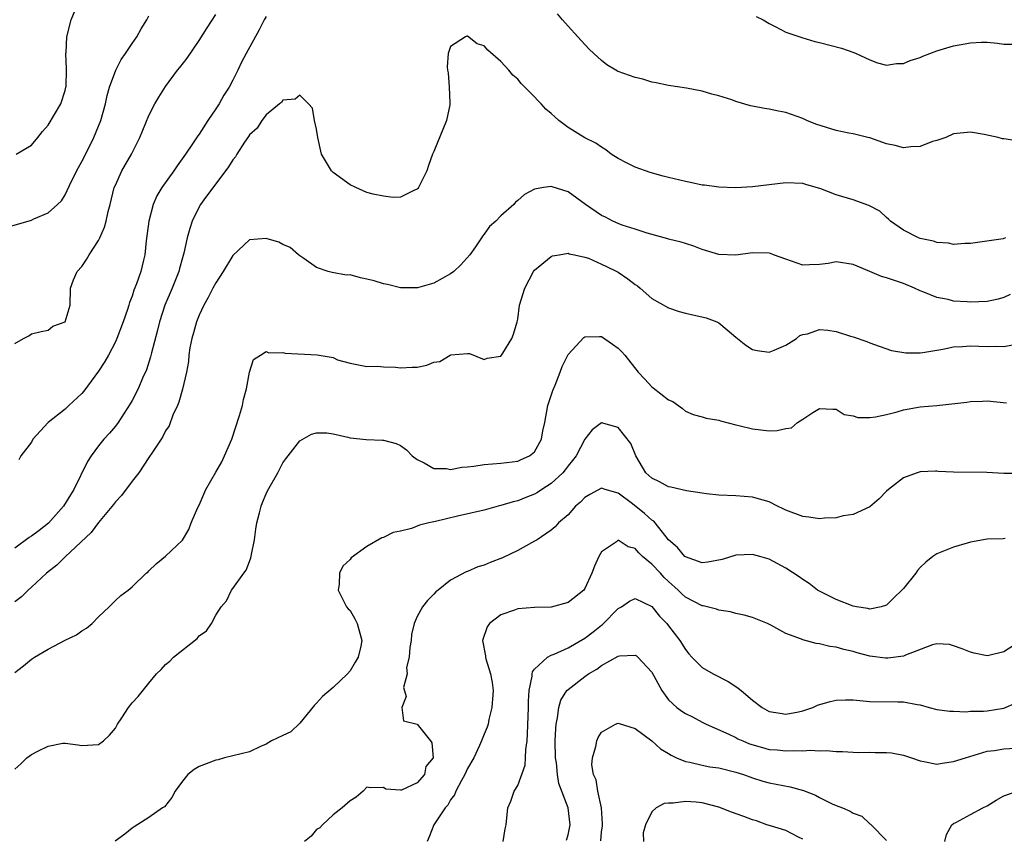
# Model space of a CAD drawing. Units: inches. Extents: x 2550000 to 2553000, y 1554000 to 1557000.
# Drawn here: x 2550608 to 2550725, y 1554602 to 1554699 of the extents above; entities that cross this region are included whole.
import ezdxf

# ---------------------------------------------------------------- set-up
doc = ezdxf.new("R2010")
doc.units = ezdxf.units.IN
doc.header["$MEASUREMENT"] = 0
doc.layers.add('LD25501554_2ft', color=33, linetype='Continuous')

msp = doc.modelspace()

# ---------------------------------------------------------------- linework, layer by layer
at = {"layer": 'LD25501554_2ft'}
for points, elevation in [([(2550605.81, 1554674.19), (2550609, 1554675.14), (2550609.29, 1554675.29), (2550611, 1554676), (2550612.12, 1554677), (2550612.57, 1554677.43), (2550613, 1554678.16), (2550613.78, 1554679.78), (2550614.61, 1554681.39), (2550615, 1554682.11), (2550615.9, 1554683.9), (2550616.44, 1554685), (2550617, 1554686.35), (2550617.26, 1554687), (2550617.81, 1554689), (2550618.02, 1554689.98), (2550618.3, 1554691), (2550619.04, 1554693), (2550619.71, 1554694.29), (2550620.21, 1554695), (2550621, 1554696.19), (2550621.58, 1554697), (2550622.07, 1554697.93), (2550622.75, 1554699), (2550623, 1554699.49)], 7594), ([(2550607, 1554660.41), (2550608.05, 1554661), (2550608.68, 1554661.32), (2550609, 1554661.56), (2550610.14, 1554661.86), (2550611, 1554662.01), (2550611.53, 1554662.47), (2550613, 1554663), (2550613.61, 1554665), (2550613.66, 1554667), (2550614.01, 1554668.01), (2550614.43, 1554669), (2550615, 1554669.61), (2550615.58, 1554670.42), (2550615.89, 1554671), (2550617, 1554672.71), (2550617.15, 1554673), (2550617.71, 1554674.29), (2550617.9, 1554675), (2550618.15, 1554676.15), (2550618.38, 1554677), (2550618.88, 1554679), (2550619, 1554679.3), (2550619.77, 1554681), (2550620.91, 1554683), (2550621.92, 1554685), (2550623, 1554687.59), (2550623.73, 1554689), (2550624.19, 1554689.81), (2550625, 1554691.08), (2550626.4, 1554693), (2550626.68, 1554693.33), (2550627.55, 1554694.45), (2550629, 1554696.55), (2550629.94, 1554698.06), (2550631, 1554699.66)], 7592), ([(2550607.19, 1554683), (2550609, 1554684.07), (2550609.75, 1554685), (2550610.32, 1554685.68), (2550611, 1554686.44), (2550612.49, 1554689), (2550613, 1554690.59), (2550613.1, 1554691), (2550613.12, 1554691.12), (2550613.17, 1554693), (2550613.19, 1554693.19), (2550613.1, 1554695), (2550613.13, 1554695.13), (2550613.22, 1554697), (2550613.73, 1554699), (2550614.19, 1554700.19)], 7596), ([(2550637, 1554699.42), (2550636.76, 1554699), (2550636.16, 1554697.84), (2550634.6, 1554695), (2550634.05, 1554693.95), (2550633.6, 1554693), (2550633, 1554691.81), (2550632.57, 1554691), (2550631.96, 1554690.04), (2550631.37, 1554689), (2550631, 1554688.4), (2550630.04, 1554687), (2550629, 1554685.39), (2550628.83, 1554685.17), (2550628.21, 1554684.21), (2550627.38, 1554683), (2550626.38, 1554681.62), (2550625.97, 1554681), (2550624.54, 1554679), (2550623.96, 1554678.04), (2550623.52, 1554677), (2550622.99, 1554675), (2550622.67, 1554672.67), (2550622.53, 1554671), (2550622.36, 1554670.36), (2550622.05, 1554669), (2550621.52, 1554667.52), (2550621.22, 1554666.78), (2550621, 1554666.06), (2550620.69, 1554665.31), (2550620.62, 1554665), (2550620.45, 1554664.45), (2550619.94, 1554663), (2550619.18, 1554661), (2550619, 1554660.6), (2550618.19, 1554659), (2550617.75, 1554658.25), (2550617, 1554657.11), (2550615.26, 1554654.74), (2550615, 1554654.44), (2550613.47, 1554653), (2550613, 1554652.57), (2550610.97, 1554651), (2550609.17, 1554649), (2550609, 1554648.65), (2550607.71, 1554647), (2550607.47, 1554646.53)], 7590), ([(2550726.59, 1554684.59), (2550725, 1554684.83), (2550724.84, 1554684.84), (2550724.3, 1554685), (2550722.64, 1554685.36), (2550721, 1554685.6), (2550719, 1554685.41), (2550718.05, 1554685), (2550717, 1554684.61), (2550716.49, 1554684.49), (2550715, 1554683.89), (2550713.88, 1554683.88), (2550713, 1554683.76), (2550712.02, 1554684.02), (2550711, 1554684.24), (2550709, 1554684.94), (2550708.78, 1554685), (2550707, 1554685.43), (2550706.49, 1554685.51), (2550705, 1554685.83), (2550703.83, 1554686.17), (2550702.56, 1554686.56), (2550701.5, 1554687), (2550701, 1554687.23), (2550699, 1554687.97), (2550698.12, 1554688.12), (2550697, 1554688.37), (2550696.43, 1554688.43), (2550695, 1554688.73), (2550694.75, 1554688.75), (2550693, 1554689.28), (2550692.53, 1554689.47), (2550691, 1554689.96), (2550690.15, 1554690.15), (2550689, 1554690.52), (2550687.12, 1554690.88), (2550685, 1554691.2), (2550683.51, 1554691.51), (2550683, 1554691.59), (2550681.93, 1554691.93), (2550681, 1554692.12), (2550679, 1554692.84), (2550678.89, 1554692.89), (2550678.69, 1554693), (2550677.64, 1554693.64), (2550677, 1554694.15), (2550676.07, 1554695), (2550675.53, 1554695.53), (2550674.56, 1554696.56), (2550674.19, 1554697), (2550673, 1554698.25), (2550672.35, 1554699), (2550671.73, 1554699.73)], 7590), ([(2550695.43, 1554699.43), (2550696.28, 1554699), (2550697, 1554698.59), (2550697.8, 1554698.2), (2550699, 1554697.56), (2550700.9, 1554696.9), (2550702.43, 1554696.43), (2550703, 1554696.31), (2550705.62, 1554695.62), (2550707.11, 1554695.11), (2550707.37, 1554695), (2550709, 1554694.23), (2550709.9, 1554693.9), (2550711, 1554693.63), (2550712.19, 1554693.81), (2550713, 1554693.81), (2550713.82, 1554694.18), (2550715, 1554694.52), (2550715.33, 1554694.67), (2550717, 1554695.31), (2550719, 1554695.92), (2550721, 1554696.27), (2550722.34, 1554696.34), (2550723, 1554696.34), (2550724.25, 1554696.25), (2550725, 1554696.11), (2550726.12, 1554696.12)], 7592), ([(2550725.18, 1554673), (2550725, 1554672.92), (2550724.89, 1554672.89), (2550721, 1554672.32), (2550720.35, 1554672.35), (2550719, 1554672.2), (2550718.39, 1554672.39), (2550717, 1554672.45), (2550716.61, 1554672.61), (2550715, 1554672.93), (2550714.82, 1554673), (2550713, 1554673.92), (2550711.46, 1554675), (2550711.25, 1554675.25), (2550711, 1554675.44), (2550710.18, 1554676.18), (2550708.88, 1554676.88), (2550707, 1554677.53), (2550705, 1554678.16), (2550703.15, 1554678.85), (2550701.36, 1554679.36), (2550701, 1554679.49), (2550699, 1554679.59), (2550695, 1554679.09), (2550693, 1554678.99), (2550691, 1554679.06), (2550689.29, 1554679.29), (2550689, 1554679.3), (2550687.61, 1554679.61), (2550687, 1554679.73), (2550685, 1554680.23), (2550684.36, 1554680.36), (2550682.8, 1554680.8), (2550681, 1554681.44), (2550680.06, 1554681.94), (2550679, 1554682.47), (2550678.14, 1554683), (2550677.51, 1554683.51), (2550677, 1554683.81), (2550676.32, 1554684.32), (2550675, 1554684.94), (2550673, 1554686.17), (2550671.92, 1554687), (2550671.43, 1554687.43), (2550671, 1554687.83), (2550670.37, 1554688.37), (2550669.79, 1554689), (2550669.4, 1554689.4), (2550669, 1554689.85), (2550667.43, 1554691.43), (2550667, 1554691.96), (2550666.43, 1554692.43), (2550665.95, 1554693), (2550665, 1554694.04), (2550663.42, 1554695.42), (2550663, 1554695.92), (2550662.15, 1554696.15), (2550661, 1554697.07), (2550660.93, 1554697.07), (2550660.78, 1554697), (2550659, 1554695.85), (2550658.71, 1554695), (2550658.57, 1554693.43), (2550658.61, 1554693), (2550658.69, 1554692.69), (2550658.84, 1554691), (2550658.89, 1554689.11), (2550658.91, 1554689), (2550658.89, 1554688.89), (2550658.51, 1554687), (2550657, 1554683.3), (2550656.85, 1554683), (2550656.35, 1554681.65), (2550656.14, 1554681), (2550655.27, 1554679.27), (2550655.15, 1554679), (2550655.1, 1554678.9), (2550655, 1554678.8), (2550654.7, 1554678.7), (2550653, 1554677.88), (2550652.16, 1554677.84), (2550651, 1554677.98), (2550649.76, 1554678.24), (2550649, 1554678.44), (2550647.68, 1554679), (2550647, 1554679.34), (2550645, 1554680.8), (2550644.77, 1554681), (2550643.6, 1554683), (2550643.14, 1554685), (2550643, 1554685.96), (2550642.76, 1554687), (2550642.5, 1554688.5), (2550642.06, 1554689), (2550641, 1554690.04), (2550640.45, 1554689.55), (2550639, 1554689.45), (2550638.83, 1554689.17), (2550638.59, 1554689), (2550637, 1554687.7), (2550636.49, 1554687), (2550635.93, 1554686.08), (2550635, 1554685.29), (2550634.9, 1554685.1), (2550634.42, 1554684.42), (2550633.51, 1554683), (2550633.32, 1554682.68), (2550633, 1554682.33), (2550632.51, 1554681.49), (2550629.54, 1554677.54), (2550629.14, 1554677), (2550629, 1554676.73), (2550628.15, 1554675), (2550627.88, 1554674.12), (2550627.56, 1554673), (2550627.17, 1554671.17), (2550627, 1554670.64), (2550626.64, 1554669.36), (2550626.57, 1554669), (2550625.76, 1554667), (2550624.9, 1554665), (2550624.26, 1554663), (2550624.02, 1554661.98), (2550623.31, 1554659.3), (2550623.2, 1554658.8), (2550622.73, 1554657.27), (2550622.26, 1554656.26), (2550621.74, 1554655), (2550621, 1554653.61), (2550620.78, 1554653.22), (2550619.35, 1554651), (2550619, 1554650.54), (2550618.29, 1554649.71), (2550617.64, 1554649), (2550617, 1554648.2), (2550616.1, 1554647), (2550615.67, 1554646.33), (2550614.06, 1554643), (2550613.64, 1554642.36), (2550612.81, 1554641), (2550611.04, 1554638.96), (2550609.91, 1554638.09), (2550609, 1554637.42), (2550608.73, 1554637.27), (2550607, 1554636.01)], 7588), ([(2550725.76, 1554666.24), (2550725, 1554665.89), (2550724.3, 1554665.7), (2550723, 1554665.41), (2550721, 1554665.34), (2550720.62, 1554665.38), (2550719, 1554665.47), (2550718.35, 1554665.65), (2550717, 1554665.89), (2550715.46, 1554666.54), (2550715, 1554666.71), (2550714.35, 1554667), (2550713, 1554667.55), (2550711, 1554668.23), (2550710.41, 1554668.41), (2550708.99, 1554668.99), (2550707, 1554669.84), (2550705, 1554670.15), (2550704.03, 1554669.97), (2550703, 1554669.82), (2550701.81, 1554669.81), (2550701, 1554669.77), (2550699, 1554670.45), (2550697.5, 1554671), (2550697.15, 1554671.15), (2550697, 1554671.2), (2550695, 1554671.24), (2550693, 1554670.95), (2550691, 1554671.04), (2550689, 1554671.64), (2550688.01, 1554672.01), (2550687, 1554672.32), (2550686.5, 1554672.5), (2550685, 1554672.87), (2550684.91, 1554672.91), (2550682.44, 1554673.56), (2550681, 1554674.05), (2550679.46, 1554674.54), (2550679, 1554674.72), (2550678.35, 1554675), (2550677.46, 1554675.46), (2550677, 1554675.69), (2550675.1, 1554677), (2550673, 1554678.49), (2550671.09, 1554679.09), (2550671, 1554679.13), (2550670.06, 1554679), (2550669, 1554678.82), (2550667.81, 1554678.19), (2550667, 1554677.46), (2550666.75, 1554677.25), (2550666.54, 1554677), (2550665, 1554675.64), (2550664.37, 1554675), (2550663.65, 1554674.35), (2550663, 1554673.46), (2550662.78, 1554673.22), (2550662.67, 1554673), (2550661.95, 1554671.95), (2550661.27, 1554671), (2550660.21, 1554669.79), (2550659.37, 1554669), (2550659, 1554668.7), (2550657, 1554667.59), (2550655.03, 1554667.03), (2550653, 1554667.06), (2550651.45, 1554667.45), (2550651, 1554667.52), (2550649.88, 1554667.88), (2550649, 1554668.1), (2550648.23, 1554668.23), (2550647, 1554668.59), (2550646.57, 1554668.57), (2550644.86, 1554668.86), (2550644.38, 1554669), (2550643, 1554669.47), (2550641.47, 1554670.53), (2550641, 1554670.88), (2550640.84, 1554671), (2550639.85, 1554671.85), (2550639, 1554672.22), (2550638.49, 1554672.48), (2550637, 1554672.95), (2550635, 1554672.76), (2550633, 1554670.9), (2550631.87, 1554669), (2550631, 1554667.65), (2550630.64, 1554667), (2550630.09, 1554665.91), (2550629.56, 1554665), (2550629, 1554663.78), (2550628.69, 1554663), (2550628.32, 1554661.68), (2550628.12, 1554661), (2550627.9, 1554659.9), (2550627.76, 1554659), (2550627.73, 1554658.27), (2550627.5, 1554657), (2550627.03, 1554654.97), (2550626.59, 1554653.41), (2550626.41, 1554653), (2550625.87, 1554651.87), (2550625.41, 1554650.59), (2550625, 1554650), (2550624.68, 1554649.32), (2550624.45, 1554649), (2550623.34, 1554647.34), (2550623.09, 1554646.91), (2550623, 1554646.81), (2550621.81, 1554645), (2550621, 1554643.97), (2550619.73, 1554642.27), (2550619, 1554641.52), (2550618.78, 1554641.22), (2550617, 1554639.07), (2550616.13, 1554637.87), (2550613, 1554634.95), (2550612.02, 1554633.98), (2550610.8, 1554633), (2550609, 1554631.33), (2550608.62, 1554631), (2550607.82, 1554630.18), (2550607, 1554629.6)], 7586), ([(2550607, 1554621.16), (2550608.06, 1554621.94), (2550609, 1554622.74), (2550609.35, 1554623), (2550611, 1554623.95), (2550613, 1554625.01), (2550614.35, 1554625.65), (2550615, 1554626.13), (2550615.55, 1554626.45), (2550616.22, 1554627), (2550617, 1554627.79), (2550618.25, 1554629), (2550619, 1554629.77), (2550619.66, 1554630.34), (2550620.55, 1554631), (2550621, 1554631.4), (2550622.68, 1554633), (2550622.86, 1554633.14), (2550623, 1554633.3), (2550623.86, 1554634.14), (2550625, 1554635.04), (2550627, 1554636.94), (2550627.76, 1554638.24), (2550628.06, 1554639), (2550628.85, 1554640.85), (2550629, 1554641.13), (2550629.57, 1554642.43), (2550629.79, 1554643), (2550631, 1554645.07), (2550631.69, 1554646.31), (2550632.04, 1554647), (2550632.89, 1554649), (2550633.82, 1554651.82), (2550634.17, 1554653), (2550634.28, 1554653.72), (2550634.63, 1554655), (2550635, 1554657), (2550635.48, 1554658.52), (2550636.33, 1554659), (2550637, 1554659.44), (2550637.3, 1554659.3), (2550639, 1554659.35), (2550639.26, 1554659.26), (2550643.07, 1554659.07), (2550645, 1554658.72), (2550645.51, 1554658.48), (2550647, 1554658.05), (2550649, 1554657.66), (2550650.29, 1554657.71), (2550651, 1554657.61), (2550652.41, 1554657.59), (2550653, 1554657.49), (2550654.42, 1554657.58), (2550655, 1554657.6), (2550656.16, 1554657.84), (2550657, 1554658.18), (2550657.72, 1554658.28), (2550658.95, 1554659), (2550659.04, 1554659.04), (2550661, 1554659.23), (2550661.23, 1554659.23), (2550663, 1554658.5), (2550663.35, 1554658.65), (2550665, 1554658.89), (2550665.24, 1554659.24), (2550666.3, 1554661), (2550666.49, 1554661.51), (2550666.93, 1554663), (2550667, 1554663.31), (2550667.23, 1554665), (2550667.84, 1554667), (2550668.89, 1554669), (2550669, 1554669.14), (2550671, 1554670.79), (2550671.15, 1554670.85), (2550671.93, 1554671), (2550673, 1554671.17), (2550673.12, 1554671.12), (2550673.76, 1554671), (2550675, 1554670.72), (2550675.43, 1554670.57), (2550677, 1554669.89), (2550677.59, 1554669.59), (2550678.82, 1554669), (2550679, 1554668.9), (2550680.14, 1554668.14), (2550681, 1554667.46), (2550681.27, 1554667.27), (2550681.61, 1554667), (2550683, 1554665.79), (2550685, 1554664.66), (2550686.24, 1554664.24), (2550687, 1554664.03), (2550689.46, 1554663.46), (2550690.75, 1554663), (2550691, 1554662.87), (2550691.97, 1554662.03), (2550693, 1554661.16), (2550694.2, 1554660.2), (2550695, 1554659.68), (2550695.56, 1554659.56), (2550697, 1554659.38), (2550697.61, 1554659.61), (2550699, 1554660.22), (2550700.24, 1554661), (2550700.65, 1554661.35), (2550701, 1554661.48), (2550701.57, 1554661.57), (2550703, 1554662.06), (2550704.01, 1554661.99), (2550705, 1554661.84), (2550706.71, 1554661.29), (2550707, 1554661.21), (2550708.66, 1554660.66), (2550709, 1554660.49), (2550710.11, 1554660.11), (2550711.58, 1554659.58), (2550713.29, 1554659.29), (2550715, 1554659.31), (2550715.33, 1554659.33), (2550717, 1554659.63), (2550717.73, 1554659.73), (2550719, 1554660), (2550720.04, 1554660.04), (2550721, 1554660.12), (2550723, 1554660.05), (2550724.08, 1554660.08), (2550725, 1554660.06), (2550726.27, 1554660.27)], 7584), ([(2550607, 1554609.64), (2550607.72, 1554610.28), (2550608.46, 1554611), (2550609, 1554611.39), (2550609.82, 1554611.82), (2550611, 1554612.36), (2550612.72, 1554612.72), (2550613, 1554612.74), (2550614.54, 1554612.54), (2550615, 1554612.46), (2550617, 1554612.59), (2550617.57, 1554613), (2550618.3, 1554613.7), (2550619, 1554614.54), (2550619.25, 1554615), (2550619.77, 1554615.77), (2550620.57, 1554617), (2550621, 1554617.53), (2550621.71, 1554618.29), (2550623, 1554619.88), (2550623.93, 1554621), (2550624.46, 1554621.54), (2550625, 1554622.12), (2550625.49, 1554622.51), (2550625.92, 1554623), (2550628.77, 1554625.23), (2550629, 1554625.52), (2550629.88, 1554626.12), (2550630.47, 1554627), (2550631, 1554628.02), (2550631.61, 1554629), (2550632.28, 1554629.72), (2550632.84, 1554631), (2550633, 1554631.18), (2550634.31, 1554633), (2550634.62, 1554633.38), (2550635, 1554634.42), (2550635.17, 1554634.83), (2550635.24, 1554635.24), (2550635.6, 1554637), (2550635.75, 1554638.25), (2550635.88, 1554639), (2550636.21, 1554640.21), (2550636.38, 1554641), (2550636.56, 1554641.44), (2550637, 1554642.48), (2550637.17, 1554642.83), (2550638.39, 1554645), (2550639, 1554646.17), (2550639.34, 1554646.66), (2550641, 1554648.79), (2550642.41, 1554649.59), (2550643, 1554649.77), (2550644.23, 1554649.77), (2550645, 1554649.64), (2550646.75, 1554649.25), (2550647, 1554649.17), (2550648.94, 1554648.94), (2550650.87, 1554648.87), (2550651, 1554648.86), (2550652.49, 1554648.49), (2550653, 1554648.23), (2550653.72, 1554647.72), (2550654.4, 1554647), (2550655, 1554646.57), (2550655.83, 1554646.17), (2550657, 1554645.51), (2550658.51, 1554645.49), (2550659, 1554645.39), (2550660.35, 1554645.65), (2550661, 1554645.68), (2550661.77, 1554645.77), (2550663, 1554645.98), (2550665, 1554646.14), (2550667, 1554646.39), (2550667.42, 1554646.58), (2550668.42, 1554647), (2550669, 1554647.49), (2550669.83, 1554649), (2550670.01, 1554650.01), (2550670.23, 1554651), (2550670.61, 1554653), (2550671, 1554654.2), (2550671.18, 1554654.82), (2550671.45, 1554655.45), (2550672.07, 1554657), (2550672.32, 1554657.68), (2550673, 1554659.11), (2550674.87, 1554661.13), (2550675, 1554661.22), (2550676.74, 1554661.26), (2550677, 1554661.24), (2550678.31, 1554660.31), (2550679, 1554659.84), (2550679.41, 1554659.41), (2550679.76, 1554659), (2550681.36, 1554657), (2550682.17, 1554656.17), (2550683, 1554655.23), (2550683.14, 1554655.14), (2550685, 1554653.69), (2550685.5, 1554653.5), (2550686.66, 1554652.66), (2550687, 1554652.32), (2550687.92, 1554651.92), (2550689, 1554651.68), (2550689.49, 1554651.49), (2550691, 1554651.25), (2550691.18, 1554651.18), (2550693, 1554650.7), (2550693.37, 1554650.63), (2550695, 1554650.23), (2550697, 1554650.01), (2550697.96, 1554650.04), (2550699, 1554650.28), (2550699.64, 1554650.36), (2550700.39, 1554651), (2550701, 1554651.37), (2550702.19, 1554652.19), (2550703, 1554652.67), (2550704.57, 1554652.57), (2550705, 1554652.57), (2550705.94, 1554651.94), (2550707, 1554651.77), (2550707.59, 1554651.59), (2550709, 1554651.59), (2550709.66, 1554651.66), (2550711, 1554651.95), (2550712.27, 1554652.27), (2550713, 1554652.49), (2550715, 1554652.85), (2550716.99, 1554653.01), (2550720.57, 1554653.43), (2550721, 1554653.51), (2550722.46, 1554653.54), (2550723, 1554653.56), (2550725.32, 1554653.32)], 7582), ([(2550727, 1554644.92), (2550725, 1554644.92), (2550722.98, 1554645.02), (2550719, 1554645.08), (2550717.15, 1554645.15), (2550717, 1554645.17), (2550716.83, 1554645.17), (2550715, 1554645.1), (2550714.66, 1554645), (2550713, 1554644.39), (2550711.23, 1554643), (2550711, 1554642.79), (2550710.11, 1554641.89), (2550709, 1554640.93), (2550707, 1554640.01), (2550705.84, 1554639.84), (2550705, 1554639.61), (2550703.59, 1554639.59), (2550703, 1554639.48), (2550701.71, 1554639.71), (2550701, 1554639.76), (2550699, 1554640.54), (2550698.68, 1554640.68), (2550697.99, 1554641), (2550697, 1554641.53), (2550696.28, 1554641.72), (2550695, 1554642.09), (2550693, 1554642.22), (2550691, 1554642.31), (2550689.51, 1554642.49), (2550689, 1554642.54), (2550687.15, 1554642.85), (2550685.28, 1554643.28), (2550685, 1554643.32), (2550683.92, 1554643.92), (2550683, 1554644.33), (2550682.66, 1554644.66), (2550682.3, 1554645), (2550681.09, 1554647), (2550680.49, 1554648.49), (2550679, 1554650.38), (2550677, 1554650.93), (2550675.9, 1554650.1), (2550675, 1554648.98), (2550673.96, 1554647), (2550673.55, 1554646.45), (2550673, 1554645.81), (2550672.66, 1554645.34), (2550672.37, 1554645), (2550671, 1554643.72), (2550669.89, 1554643), (2550669.36, 1554642.64), (2550669, 1554642.45), (2550667.96, 1554642.04), (2550667, 1554641.64), (2550666.46, 1554641.54), (2550665, 1554641.07), (2550664.68, 1554641), (2550663, 1554640.54), (2550659.83, 1554639.83), (2550657.18, 1554639.18), (2550656.39, 1554639), (2550655.28, 1554638.72), (2550654.34, 1554638.34), (2550653, 1554638.02), (2550652.14, 1554637.86), (2550651, 1554637.28), (2550650.79, 1554637.21), (2550649, 1554636.21), (2550647.14, 1554634.86), (2550647, 1554634.66), (2550646.14, 1554633.86), (2550645.76, 1554633), (2550645.7, 1554631.7), (2550645.57, 1554631), (2550646.57, 1554629), (2550646.77, 1554628.77), (2550647, 1554628.54), (2550647.57, 1554627.57), (2550647.83, 1554627), (2550648.15, 1554625.85), (2550648.42, 1554625), (2550648.29, 1554624.29), (2550647.98, 1554623), (2550647.6, 1554622.4), (2550647, 1554621.36), (2550646.71, 1554621), (2550645, 1554619.38), (2550643.7, 1554618.3), (2550643, 1554617.49), (2550642.74, 1554617.26), (2550641, 1554615.11), (2550639.92, 1554614.08), (2550639, 1554613.66), (2550637.64, 1554613), (2550637, 1554612.6), (2550636.32, 1554612.32), (2550635, 1554611.69), (2550632.04, 1554611), (2550631.26, 1554610.74), (2550631, 1554610.72), (2550629, 1554609.94), (2550628.39, 1554609.61), (2550627.66, 1554609), (2550627, 1554608.21), (2550626.14, 1554607), (2550625.73, 1554606.27), (2550624.85, 1554605.14), (2550624.62, 1554605), (2550623, 1554603.86), (2550621.24, 1554602.76), (2550621, 1554602.59), (2550620.13, 1554601.87), (2550618.97, 1554601.03)], 7580), ([(2550725.13, 1554637.13), (2550724.9, 1554637.1), (2550723, 1554637.05), (2550721, 1554636.71), (2550720.61, 1554636.61), (2550719, 1554636.12), (2550717, 1554635.3), (2550716.53, 1554635), (2550715.68, 1554634.32), (2550715, 1554633.67), (2550714.68, 1554633.32), (2550714.48, 1554633), (2550713, 1554631.2), (2550712.82, 1554631), (2550711.89, 1554630.11), (2550711, 1554629.21), (2550710.35, 1554629), (2550709, 1554628.7), (2550708.78, 1554628.78), (2550707.41, 1554629), (2550707, 1554629.09), (2550705, 1554629.87), (2550703, 1554630.85), (2550702.78, 1554631), (2550701.77, 1554631.77), (2550701, 1554632.25), (2550700.57, 1554632.57), (2550699, 1554633.61), (2550697, 1554634.68), (2550695.87, 1554635), (2550695, 1554635.24), (2550693, 1554635.14), (2550691.37, 1554634.63), (2550689.68, 1554634.32), (2550689, 1554634.26), (2550687, 1554634.96), (2550686.95, 1554635), (2550686.08, 1554636.08), (2550685, 1554636.99), (2550683.41, 1554639), (2550683.22, 1554639.22), (2550683, 1554639.35), (2550682.14, 1554640.14), (2550680.7, 1554641.3), (2550679, 1554642.55), (2550677.43, 1554643), (2550677, 1554643.15), (2550675.6, 1554642.4), (2550675, 1554642.03), (2550674.5, 1554641.5), (2550673.91, 1554641), (2550673, 1554639.99), (2550671.85, 1554639), (2550671.47, 1554638.53), (2550671, 1554638.14), (2550669.32, 1554637), (2550669, 1554636.81), (2550668.63, 1554636.63), (2550667, 1554635.73), (2550665.17, 1554634.83), (2550663.72, 1554634.28), (2550663, 1554633.97), (2550662.24, 1554633.76), (2550661, 1554633.21), (2550660.84, 1554633.16), (2550659, 1554632.16), (2550657.5, 1554631), (2550657.23, 1554630.77), (2550657, 1554630.5), (2550656.23, 1554629.77), (2550655.65, 1554629), (2550655, 1554627.85), (2550654.64, 1554627), (2550654.32, 1554625.68), (2550654.27, 1554625), (2550654.13, 1554624.13), (2550654.06, 1554623), (2550653.75, 1554621.75), (2550653.81, 1554621), (2550653.38, 1554619.38), (2550653.71, 1554618.29), (2550653.19, 1554617), (2550653.39, 1554615.39), (2550655, 1554615), (2550656.61, 1554613), (2550656.77, 1554612.77), (2550656.92, 1554611), (2550656.05, 1554609.95), (2550655.87, 1554609), (2550655, 1554607.99), (2550653.14, 1554607.14), (2550653, 1554607.12), (2550651.26, 1554607.26), (2550651, 1554607.46), (2550649.41, 1554607.41), (2550649, 1554607.48), (2550648.55, 1554607), (2550647.71, 1554606.29), (2550647, 1554605.85), (2550646.05, 1554605), (2550645, 1554604.19), (2550643.71, 1554603), (2550643.38, 1554602.62), (2550643, 1554602.42), (2550642.37, 1554601.63), (2550641.56, 1554601)], 7578), ([(2550727, 1554624.95), (2550725, 1554623.64), (2550723.19, 1554623.19), (2550723, 1554623.16), (2550721.45, 1554623.45), (2550721, 1554623.57), (2550720, 1554624), (2550719, 1554624.36), (2550718.5, 1554624.5), (2550717, 1554624.59), (2550716.48, 1554624.48), (2550713.25, 1554623.25), (2550713, 1554623.12), (2550711.14, 1554622.86), (2550710.87, 1554622.87), (2550709, 1554623.13), (2550707.51, 1554623.51), (2550707, 1554623.67), (2550705.89, 1554623.89), (2550705, 1554624.18), (2550704.25, 1554624.25), (2550703, 1554624.59), (2550702.61, 1554624.61), (2550701, 1554625.07), (2550700.85, 1554625.15), (2550699, 1554625.82), (2550697.2, 1554626.8), (2550696.78, 1554627), (2550695, 1554627.71), (2550694.01, 1554628.01), (2550693, 1554628.22), (2550692.39, 1554628.39), (2550691, 1554628.58), (2550690.71, 1554628.71), (2550689.11, 1554629.11), (2550689, 1554629.11), (2550687, 1554630.16), (2550686.56, 1554630.56), (2550686.12, 1554631), (2550685, 1554632), (2550684.48, 1554632.48), (2550684.02, 1554633), (2550683, 1554634.08), (2550681.9, 1554635), (2550681.45, 1554635.45), (2550681, 1554635.96), (2550680.17, 1554636.17), (2550679, 1554636.95), (2550678.77, 1554636.77), (2550677, 1554635.56), (2550676.69, 1554635), (2550676.17, 1554633.83), (2550675.84, 1554633), (2550675, 1554631.17), (2550674.87, 1554631), (2550673, 1554629.53), (2550671, 1554628.96), (2550669, 1554628.91), (2550667, 1554628.77), (2550666.61, 1554628.61), (2550665, 1554628.05), (2550663.64, 1554627), (2550663.37, 1554626.63), (2550662.79, 1554625), (2550663.16, 1554623.16), (2550663.16, 1554623), (2550663.2, 1554622.8), (2550663.76, 1554621), (2550663.96, 1554619.96), (2550664.07, 1554619), (2550663.93, 1554617), (2550663.57, 1554615.57), (2550663.46, 1554615), (2550663.37, 1554614.63), (2550663, 1554613.8), (2550662.69, 1554613), (2550662.45, 1554612.45), (2550661.76, 1554611), (2550661, 1554609.7), (2550660.7, 1554609), (2550660.29, 1554608.29), (2550659.62, 1554607), (2550659.44, 1554606.56), (2550659, 1554605.97), (2550658.65, 1554605.35), (2550658.36, 1554605), (2550657.01, 1554603), (2550656.44, 1554601.56), (2550656.21, 1554601)], 7576), ([(2550665.27, 1554601), (2550665.5, 1554602.5), (2550665.61, 1554603), (2550665.84, 1554605), (2550666.17, 1554605.83), (2550666.56, 1554607), (2550667, 1554607.69), (2550667.88, 1554610.12), (2550667.93, 1554611), (2550667.96, 1554611.96), (2550668.11, 1554613), (2550668.16, 1554613.84), (2550668.27, 1554617), (2550668.27, 1554617.73), (2550668.36, 1554619), (2550668.71, 1554620.71), (2550668.71, 1554621), (2550668.75, 1554621.25), (2550669, 1554621.58), (2550670.57, 1554623), (2550671, 1554623.22), (2550671.35, 1554623.35), (2550673, 1554624.09), (2550675, 1554625.24), (2550676, 1554626), (2550677, 1554626.79), (2550677.13, 1554626.87), (2550679, 1554628.78), (2550679.39, 1554629), (2550680.34, 1554629.66), (2550681, 1554629.99), (2550683, 1554629.04), (2550683.9, 1554627.9), (2550684.79, 1554627), (2550685, 1554626.73), (2550686.32, 1554625), (2550687, 1554623.89), (2550687.4, 1554623.4), (2550687.77, 1554623), (2550689, 1554621.74), (2550690.3, 1554621), (2550692.1, 1554620.1), (2550693, 1554619.49), (2550693.31, 1554619.31), (2550693.65, 1554619), (2550695, 1554617.87), (2550696.15, 1554617), (2550697, 1554616.53), (2550698.3, 1554616.3), (2550699, 1554616.21), (2550700.48, 1554616.48), (2550701, 1554616.6), (2550702.21, 1554617), (2550702.75, 1554617.25), (2550704.28, 1554617.72), (2550705, 1554617.88), (2550706.09, 1554617.91), (2550707, 1554617.92), (2550709, 1554617.71), (2550712.34, 1554617.66), (2550713, 1554617.68), (2550714.65, 1554617.35), (2550715, 1554617.3), (2550716.07, 1554617), (2550717, 1554616.76), (2550718.54, 1554616.54), (2550719, 1554616.55), (2550720.48, 1554616.48), (2550721, 1554616.55), (2550722.56, 1554616.56), (2550723, 1554616.61), (2550725, 1554616.91), (2550726.45, 1554617.55)], 7574), ([(2550672.82, 1554601.18), (2550673, 1554601.79), (2550673.24, 1554603), (2550673.03, 1554605), (2550671.91, 1554607.91), (2550671.75, 1554609), (2550671.61, 1554610.39), (2550671.51, 1554611), (2550671.46, 1554613), (2550671.53, 1554614.47), (2550671.58, 1554615), (2550671.76, 1554615.76), (2550671.92, 1554617), (2550672.15, 1554617.85), (2550672.87, 1554619), (2550673, 1554619.13), (2550675, 1554620.69), (2550675.46, 1554621), (2550676.43, 1554621.57), (2550677, 1554622.01), (2550679, 1554623.11), (2550679.15, 1554623.15), (2550681, 1554623.24), (2550681.15, 1554623.15), (2550681.31, 1554623), (2550683, 1554621.21), (2550684.18, 1554619), (2550685, 1554617.9), (2550685.99, 1554617), (2550686.56, 1554616.56), (2550687, 1554616.26), (2550687.86, 1554615.86), (2550689, 1554615.24), (2550689.47, 1554615), (2550692.2, 1554613.8), (2550693, 1554613.41), (2550693.26, 1554613.26), (2550693.84, 1554613), (2550694.66, 1554612.66), (2550696.2, 1554612.2), (2550697, 1554611.99), (2550697.93, 1554611.93), (2550699, 1554611.8), (2550699.87, 1554611.87), (2550701, 1554611.81), (2550701.9, 1554611.9), (2550703, 1554611.8), (2550703.85, 1554611.85), (2550705, 1554611.73), (2550705.73, 1554611.73), (2550707.64, 1554611.64), (2550709, 1554611.66), (2550709.64, 1554611.64), (2550711, 1554611.63), (2550711.57, 1554611.57), (2550713, 1554611.31), (2550713.99, 1554611), (2550715, 1554610.62), (2550715.45, 1554610.55), (2550717, 1554610.24), (2550717.65, 1554610.35), (2550719, 1554610.53), (2550720.4, 1554611), (2550723, 1554611.76), (2550723.86, 1554611.86), (2550725, 1554612.07), (2550727, 1554612.16)], 7572), ([(2550676.9, 1554601.1), (2550677, 1554602.11), (2550677.11, 1554602.89), (2550677.11, 1554603.11), (2550676.99, 1554605), (2550676.56, 1554607), (2550676.35, 1554608.35), (2550676.04, 1554609), (2550675.85, 1554610.15), (2550675.91, 1554611), (2550676.32, 1554612.32), (2550676.42, 1554613), (2550676.59, 1554613.41), (2550677, 1554614.03), (2550678.67, 1554615), (2550679, 1554615.13), (2550679.09, 1554615.09), (2550681, 1554614.5), (2550682.98, 1554613.02), (2550684.04, 1554612.04), (2550685, 1554611.51), (2550685.3, 1554611.3), (2550685.93, 1554611), (2550687, 1554610.56), (2550687.53, 1554610.47), (2550689, 1554610.11), (2550689.93, 1554609.93), (2550691, 1554609.78), (2550693, 1554609.29), (2550693.93, 1554609), (2550695, 1554608.6), (2550696.22, 1554608.22), (2550697, 1554608.02), (2550699.52, 1554607.52), (2550701.09, 1554607.09), (2550702.52, 1554606.52), (2550703, 1554606.25), (2550704.5, 1554605.5), (2550705, 1554605.28), (2550705.76, 1554605), (2550706.64, 1554604.64), (2550707, 1554604.37), (2550708.03, 1554604.03), (2550709, 1554603.13), (2550709.08, 1554603.08), (2550709.15, 1554603), (2550711, 1554601.14)], 7570), ([(2550717.96, 1554601), (2550718.15, 1554601.85), (2550718.78, 1554603), (2550719, 1554603.15), (2550719.27, 1554603.27), (2550721, 1554604.24), (2550722.48, 1554605), (2550723, 1554605.25), (2550724.07, 1554605.93), (2550725, 1554606.45), (2550726.59, 1554607)], 7570), ([(2550701, 1554601.28), (2550700.49, 1554601.51), (2550699, 1554602.3), (2550697.14, 1554602.86), (2550696.73, 1554603), (2550695.47, 1554603.47), (2550695, 1554603.59), (2550693.98, 1554603.98), (2550692.51, 1554604.51), (2550691, 1554605.11), (2550689, 1554605.63), (2550688.3, 1554605.7), (2550687, 1554605.78), (2550685.56, 1554605.56), (2550685, 1554605.59), (2550684.45, 1554605.55), (2550683.52, 1554605), (2550683, 1554604.53), (2550682.23, 1554603), (2550681.96, 1554602.04), (2550681.99, 1554601)], 7568)]:
    msp.add_lwpolyline(points, dxfattribs=dict(at, elevation=elevation))

doc.saveas('drawing.dxf')
